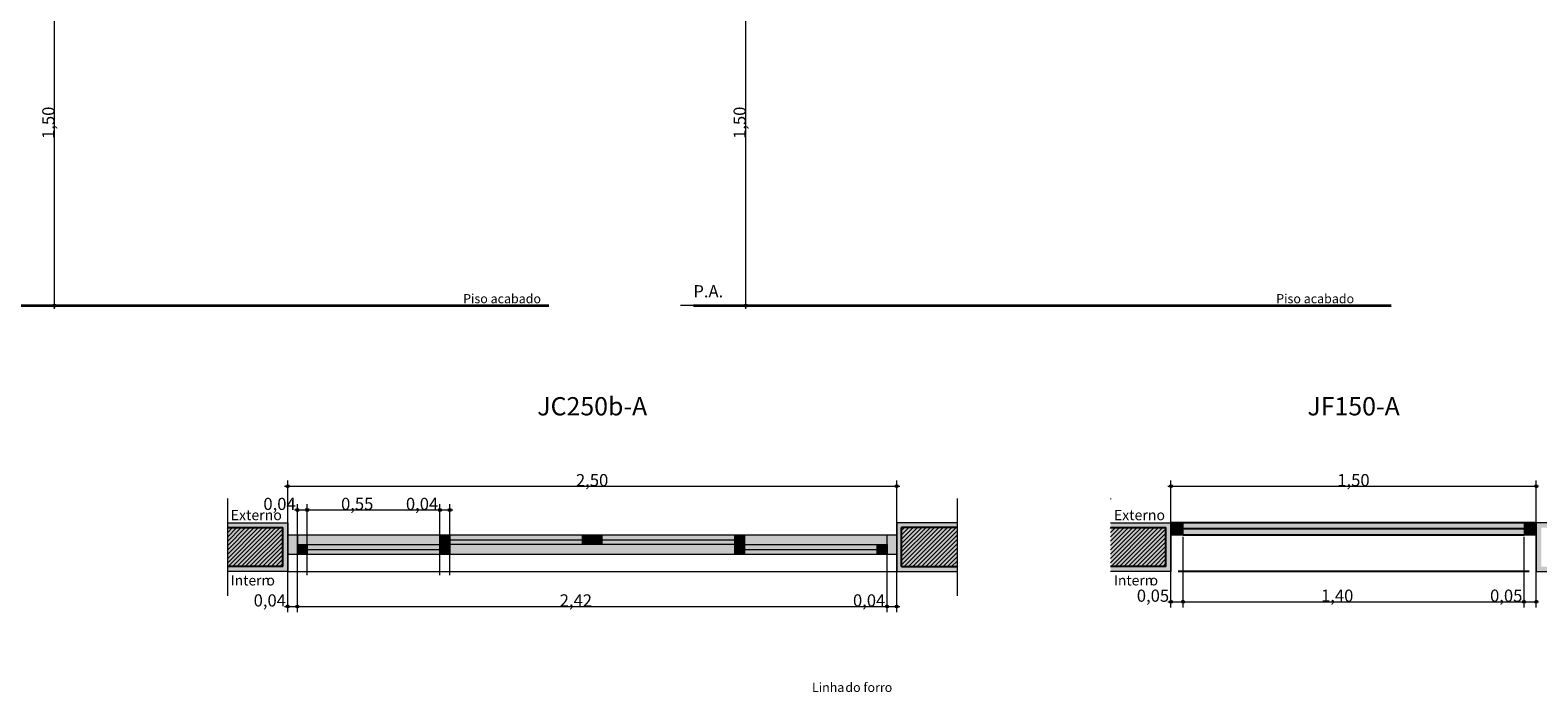
# Model space of a CAD drawing. Units: millimetres. Extents: x 0 to 841, y 0 to 594.
# Drawn here: x 212 to 459, y 335 to 445 of the extents above; entities that cross this region are included whole.
import ezdxf
from ezdxf.xclip import XClip

# ---------------------------------------------------------------- set-up
doc = ezdxf.new("R2010")
doc.units = ezdxf.units.MM
doc.header["$MEASUREMENT"] = 0
doc.header["$XCLIPFRAME"] = 0
doc.linetypes.add('Vazia', pattern=[107.95, 0, -107.95, 0, 0, 0, 0, 0, 0, 0, 0, 0, 0])
doc.linetypes.add('Wipeout_Contour', pattern=[1000, 0, -1000])
doc.styles.add('GENERATED_STYLE_1', font='arial.ttf')
pattern_1 = [(45, (38.1618, 571.8019), (-0.3535534, 0.3535534), [])]

# ---------------------------------------------------------------- blocks, each defined once
blk = doc.blocks.new('Drawing_1_2', base_point=(38.16, 571.8))
at = {"color": 254, "linetype": 'Wipeout_Contour', "lineweight": 0, "ltscale": 2143.968017}
blk.add_wipeout([(38.15, 33.79), (652.44, 33.79), (652.44, 571.81), (38.15, 571.81)], dxfattribs=at)
at = {"linetype": 'Continuous', "lineweight": 13, "true_color": 0x982312}
for points in [[(215.61, 399.45), (215.63, 399.36), (215.69, 399.27), (215.77, 399.22), (215.86, 399.2), (215.96, 399.22), (216.04, 399.27), (216.09, 399.36), (216.11, 399.45), (216.09, 399.55), (216.04, 399.63), (215.96, 399.68), (215.86, 399.7), (215.77, 399.68), (215.69, 399.63), (215.63, 399.55)], [(329.11, 399.45), (329.13, 399.36), (329.19, 399.27), (329.27, 399.22), (329.36, 399.2), (329.46, 399.22), (329.54, 399.27), (329.59, 399.36), (329.61, 399.45), (329.59, 399.55), (329.54, 399.63), (329.46, 399.68), (329.36, 399.7), (329.27, 399.68), (329.19, 399.63), (329.13, 399.55)], [(253.91, 369.78), (253.93, 369.69), (253.99, 369.61), (254.07, 369.55), (254.16, 369.53), (254.26, 369.55), (254.34, 369.61), (254.39, 369.69), (254.41, 369.78), (254.39, 369.88), (254.34, 369.96), (254.26, 370.02), (254.16, 370.03), (254.07, 370.02), (253.99, 369.96), (253.93, 369.88)], [(353.91, 369.78), (353.93, 369.69), (353.99, 369.61), (354.07, 369.55), (354.16, 369.53), (354.26, 369.55), (354.34, 369.61), (354.39, 369.69), (354.41, 369.78), (354.39, 369.88), (354.34, 369.96), (354.26, 370.02), (354.16, 370.03), (354.07, 370.02), (353.99, 369.96), (353.93, 369.88)], [(398.91, 369.78), (398.93, 369.69), (398.99, 369.61), (399.07, 369.55), (399.16, 369.53), (399.26, 369.55), (399.34, 369.61), (399.39, 369.69), (399.41, 369.78), (399.39, 369.88), (399.34, 369.96), (399.26, 370.02), (399.16, 370.03), (399.07, 370.02), (398.99, 369.96), (398.93, 369.88)], [(458.91, 369.78), (458.93, 369.69), (458.99, 369.61), (459.07, 369.55), (459.16, 369.53), (459.26, 369.55), (459.34, 369.61), (459.39, 369.69), (459.41, 369.78), (459.39, 369.88), (459.34, 369.96), (459.26, 370.02), (459.16, 370.03), (459.07, 370.02), (458.99, 369.96), (458.93, 369.88)], [(255.51, 365.88), (255.53, 365.78), (255.59, 365.7), (255.67, 365.65), (255.76, 365.63), (255.86, 365.65), (255.94, 365.7), (255.99, 365.78), (256.01, 365.88), (255.99, 365.98), (255.94, 366.06), (255.86, 366.11), (255.76, 366.13), (255.67, 366.11), (255.59, 366.06), (255.53, 365.98)], [(257.11, 365.88), (257.13, 365.78), (257.19, 365.7), (257.27, 365.65), (257.36, 365.63), (257.46, 365.65), (257.54, 365.7), (257.59, 365.78), (257.61, 365.88), (257.59, 365.98), (257.54, 366.06), (257.46, 366.11), (257.36, 366.13), (257.27, 366.11), (257.19, 366.06), (257.13, 365.98)], [(278.91, 365.88), (278.93, 365.78), (278.99, 365.7), (279.07, 365.65), (279.16, 365.63), (279.26, 365.65), (279.34, 365.7), (279.39, 365.78), (279.41, 365.88), (279.39, 365.98), (279.34, 366.06), (279.26, 366.11), (279.16, 366.13), (279.07, 366.11), (278.99, 366.06), (278.93, 365.98)], [(280.51, 365.88), (280.53, 365.78), (280.59, 365.7), (280.67, 365.65), (280.76, 365.63), (280.86, 365.65), (280.94, 365.7), (280.99, 365.78), (281.01, 365.88), (280.99, 365.98), (280.94, 366.06), (280.86, 366.11), (280.76, 366.13), (280.67, 366.11), (280.59, 366.06), (280.53, 365.98)], [(253.91, 350.03), (253.93, 349.93), (253.99, 349.85), (254.07, 349.8), (254.16, 349.78), (254.26, 349.8), (254.34, 349.85), (254.39, 349.93), (254.41, 350.03), (254.39, 350.12), (254.34, 350.2), (254.26, 350.26), (254.16, 350.28), (254.07, 350.26), (253.99, 350.2), (253.93, 350.12)], [(255.51, 350.03), (255.53, 349.93), (255.59, 349.85), (255.67, 349.8), (255.76, 349.78), (255.86, 349.8), (255.94, 349.85), (255.99, 349.93), (256.01, 350.03), (255.99, 350.12), (255.94, 350.2), (255.86, 350.26), (255.76, 350.28), (255.67, 350.26), (255.59, 350.2), (255.53, 350.12)], [(352.31, 350.03), (352.33, 349.93), (352.39, 349.85), (352.47, 349.8), (352.56, 349.78), (352.66, 349.8), (352.74, 349.85), (352.79, 349.93), (352.81, 350.03), (352.79, 350.12), (352.74, 350.2), (352.66, 350.26), (352.56, 350.28), (352.47, 350.26), (352.39, 350.2), (352.33, 350.12)], [(353.91, 350.03), (353.93, 349.93), (353.99, 349.85), (354.07, 349.8), (354.16, 349.78), (354.26, 349.8), (354.34, 349.85), (354.39, 349.93), (354.41, 350.03), (354.39, 350.12), (354.34, 350.2), (354.26, 350.26), (354.16, 350.28), (354.07, 350.26), (353.99, 350.2), (353.93, 350.12)], [(398.91, 350.8), (398.93, 350.71), (398.99, 350.62), (399.07, 350.57), (399.16, 350.55), (399.26, 350.57), (399.34, 350.62), (399.39, 350.71), (399.41, 350.8), (399.39, 350.9), (399.34, 350.98), (399.26, 351.03), (399.16, 351.05), (399.07, 351.03), (398.99, 350.98), (398.93, 350.9)], [(400.91, 350.8), (400.93, 350.71), (400.99, 350.62), (401.07, 350.57), (401.16, 350.55), (401.26, 350.57), (401.34, 350.62), (401.39, 350.71), (401.41, 350.8), (401.39, 350.9), (401.34, 350.98), (401.26, 351.03), (401.16, 351.05), (401.07, 351.03), (400.99, 350.98), (400.93, 350.9)], [(456.91, 350.8), (456.93, 350.71), (456.99, 350.62), (457.07, 350.57), (457.16, 350.55), (457.26, 350.57), (457.34, 350.62), (457.39, 350.71), (457.41, 350.8), (457.39, 350.9), (457.34, 350.98), (457.26, 351.03), (457.16, 351.05), (457.07, 351.03), (456.99, 350.98), (456.93, 350.9)], [(458.91, 350.8), (458.93, 350.71), (458.99, 350.62), (459.07, 350.57), (459.16, 350.55), (459.26, 350.57), (459.34, 350.62), (459.39, 350.71), (459.41, 350.8), (459.39, 350.9), (459.34, 350.98), (459.26, 351.03), (459.16, 351.05), (459.07, 351.03), (458.99, 350.98), (458.93, 350.9)]]:
    blk.add_hatch(color=24, dxfattribs=at).paths.add_polyline_path(points)
at = {"linetype": 'Continuous', "lineweight": 0, "true_color": 0xffffff}
for points in [[(254.16, 363.78), (244.25, 363.78), (244.25, 362.98), (253.36, 362.98), (253.36, 356.58), (244.25, 356.58), (244.25, 355.78), (254.16, 355.78)], [(253.36, 362.98), (244.25, 362.98), (244.25, 356.58), (253.36, 356.58)], [(254.16, 361.78), (254.16, 358.58), (255.76, 358.58), (255.76, 361.78)], [(280.76, 361.78), (255.76, 361.78), (255.76, 360.18), (255.76, 358.58), (280.76, 358.58), (280.76, 360.18)], [(304.16, 361.78), (279.16, 361.78), (279.16, 360.18), (279.16, 358.58), (304.16, 358.58), (304.16, 360.18)], [(279.16, 361.78), (279.16, 360.18), (280.76, 360.18), (280.76, 361.78)], [(302.56, 360.18), (302.56, 361.78), (280.76, 361.78), (280.76, 360.18)], [(304.16, 360.18), (304.16, 361.78), (302.56, 361.78), (302.56, 360.18)], [(329.16, 361.78), (304.16, 361.78), (304.16, 360.18), (304.16, 358.58), (329.16, 358.58), (329.16, 360.18)], [(304.16, 361.78), (304.16, 360.18), (305.76, 360.18), (305.76, 361.78)], [(327.56, 360.18), (327.56, 361.78), (305.76, 361.78), (305.76, 360.18)], [(352.56, 361.78), (327.56, 361.78), (327.56, 360.18), (327.56, 358.58), (352.56, 358.58), (352.56, 360.18)], [(329.16, 360.18), (329.16, 361.78), (327.56, 361.78), (327.56, 360.18)], [(354.16, 358.58), (354.16, 361.78), (352.56, 361.78), (352.56, 358.58)], [(354.16, 363.78), (354.16, 355.78), (364.07, 355.78), (364.07, 356.58), (354.96, 356.58), (354.96, 362.98), (364.07, 362.98), (364.07, 363.78)], [(354.96, 362.98), (354.96, 356.58), (364.07, 356.58), (364.07, 362.98)], [(399.16, 363.78), (389.25, 363.78), (389.25, 362.98), (398.36, 362.98), (398.36, 356.58), (389.25, 356.58), (389.25, 355.78), (399.16, 355.78)], [(398.36, 362.98), (389.25, 362.98), (389.25, 356.58), (398.36, 356.58)], [(459.16, 363.78), (459.16, 355.78), (469.07, 355.78), (469.07, 356.58), (459.96, 356.58), (459.96, 362.98), (469.07, 362.98), (469.07, 363.78)], [(255.76, 360.18), (255.76, 358.58), (257.36, 358.58), (257.36, 360.18)], [(279.16, 358.58), (279.16, 360.18), (257.36, 360.18), (257.36, 358.58)], [(280.76, 358.58), (280.76, 360.18), (279.16, 360.18), (279.16, 358.58)], [(327.56, 360.18), (327.56, 358.58), (329.16, 358.58), (329.16, 360.18)], [(350.96, 358.58), (350.96, 360.18), (329.16, 360.18), (329.16, 358.58)], [(352.56, 358.58), (352.56, 360.18), (350.96, 360.18), (350.96, 358.58)]]:
    blk.add_hatch(color=7, dxfattribs=at).paths.add_polyline_path(points)
at = {"linetype": 'Continuous', "lineweight": 0, "true_color": 0x000000}
h = blk.add_hatch(dxfattribs=at)
h.set_pattern_fill('common_brick_0002', color=18, style=0, pattern_type=2)
h.set_pattern_definition(pattern_1)
h.paths.add_polyline_path([(253.36, 362.98), (244.25, 362.98), (244.25, 356.58), (253.36, 356.58)])
h = blk.add_hatch(dxfattribs=at)
h.set_pattern_fill('common_brick_0002', color=18, style=0, pattern_type=2)
h.set_pattern_definition(pattern_1)
h.paths.add_polyline_path([(354.96, 362.98), (354.96, 356.58), (364.07, 356.58), (364.07, 362.98)])
h = blk.add_hatch(dxfattribs=at)
h.set_pattern_fill('common_brick_0002', color=18, style=0, pattern_type=2)
h.set_pattern_definition(pattern_1)
h.paths.add_polyline_path([(398.36, 362.98), (389.25, 362.98), (389.25, 356.58), (398.36, 356.58)])
at = {"linetype": 'Continuous', "lineweight": 0, "true_color": 0xe9e9e9}
for points in [[(399.16, 361.78), (401.16, 361.78), (401.16, 363.78), (399.16, 363.78)], [(457.16, 363.78), (401.16, 363.78), (401.16, 361.78), (457.16, 361.78)], [(459.16, 363.78), (457.16, 363.78), (457.16, 361.78), (459.16, 361.78)]]:
    blk.add_hatch(color=254, dxfattribs=at).paths.add_polyline_path(points)
at = {"color": 24, "linetype": 'Continuous', "lineweight": 13, "true_color": 0x982312}
for p, q in [((215.86, 399.7), (215.86, 459.33)), ((329.36, 399.7), (329.36, 459.33)), ((215.61, 399.45), (205.17, 399.45)), ((215.86, 398.95), (215.86, 399.2)), ((216.8, 399.45), (216.11, 399.45)), ((329.11, 399.45), (318.67, 399.45)), ((329.36, 398.95), (329.36, 399.2)), ((330.3, 399.45), (329.61, 399.45)), ((253.66, 369.78), (253.91, 369.78)), ((254.16, 370.03), (254.16, 370.72)), ((254.16, 359.1), (254.16, 369.53)), ((254.41, 369.78), (353.91, 369.78)), ((354.16, 370.03), (354.16, 370.72)), ((354.16, 359.1), (354.16, 369.53)), ((354.41, 369.78), (354.66, 369.78)), ((398.66, 369.78), (398.91, 369.78)), ((399.16, 370.03), (399.16, 370.72)), ((399.16, 359.1), (399.16, 369.53)), ((399.41, 369.78), (458.91, 369.78)), ((459.16, 370.03), (459.16, 370.72)), ((459.16, 359.1), (459.16, 369.53)), ((255.76, 366.13), (255.76, 366.82)), ((257.36, 366.13), (257.36, 366.82)), ((279.16, 366.13), (279.16, 366.82)), ((280.76, 366.13), (280.76, 366.82)), ((255.26, 365.88), (255.51, 365.88)), ((255.76, 355.19), (255.76, 365.63)), ((256.01, 365.88), (257.11, 365.88)), ((257.36, 355.19), (257.36, 365.63)), ((257.61, 365.88), (278.91, 365.88)), ((279.16, 355.19), (279.16, 365.63)), ((279.41, 365.88), (280.51, 365.88)), ((280.76, 355.19), (280.76, 365.63)), ((281.01, 365.88), (281.26, 365.88)), ((399.16, 351.05), (399.16, 361.49)), ((401.16, 351.05), (401.16, 361.49)), ((457.16, 351.05), (457.16, 361.49)), ((459.16, 351.05), (459.16, 361.49)), ((254.16, 350.28), (254.16, 360.71)), ((255.76, 350.28), (255.76, 360.71)), ((352.56, 350.28), (352.56, 360.71)), ((354.16, 350.28), (354.16, 360.71)), ((253.66, 350.03), (253.91, 350.03)), ((254.16, 349.09), (254.16, 349.78)), ((254.41, 350.03), (255.51, 350.03)), ((255.76, 349.09), (255.76, 349.78)), ((256.01, 350.03), (352.31, 350.03)), ((352.56, 349.09), (352.56, 349.78)), ((352.81, 350.03), (353.91, 350.03)), ((354.16, 349.09), (354.16, 349.78)), ((354.41, 350.03), (354.66, 350.03)), ((398.66, 350.8), (398.91, 350.8)), ((399.16, 349.86), (399.16, 350.55)), ((399.41, 350.8), (400.91, 350.8)), ((401.16, 349.86), (401.16, 350.55)), ((401.41, 350.8), (456.91, 350.8)), ((457.16, 349.86), (457.16, 350.55)), ((457.41, 350.8), (458.91, 350.8)), ((459.16, 349.86), (459.16, 350.55))]:
    blk.add_line(p, q, dxfattribs=at)
at = {"color": 7, "linetype": 'Continuous', "lineweight": 35}
for p, q in [((196.29, 399.45), (297.04, 399.45)), ((320.76, 399.45), (435.33, 399.45))]:
    blk.add_line(p, q, dxfattribs=at)
at = {"color": 7, "linetype": 'Continuous', "lineweight": 13}
for p, q in [((244.25, 367.78), (244.25, 351.78)), ((364.07, 367.78), (364.07, 351.78)), ((244.25, 363.78), (254.16, 363.78)), ((254.16, 363.78), (254.16, 355.78)), ((354.16, 363.78), (354.16, 355.78)), ((364.07, 363.78), (354.16, 363.78)), ((389.25, 363.78), (399.16, 363.78)), ((399.16, 363.78), (399.16, 355.78)), ((459.16, 363.78), (459.16, 355.78)), ((469.07, 363.78), (459.16, 363.78)), ((254.16, 355.78), (244.25, 355.78)), ((354.16, 355.78), (364.07, 355.78)), ((399.16, 355.78), (389.25, 355.78)), ((459.16, 355.78), (469.07, 355.78))]:
    blk.add_line(p, q, dxfattribs=at)
at = {"color": 7, "linetype": 'Vazia', "lineweight": 13}
blk.add_line((389.25, 367.78), (389.25, 351.78), dxfattribs=at)
at = {"color": 7, "linetype": 'Continuous', "lineweight": 25}
for p, q in [((244.25, 362.98), (253.36, 362.98)), ((253.36, 356.58), (253.36, 362.98)), ((354.96, 356.58), (354.96, 362.98)), ((364.07, 362.98), (354.96, 362.98)), ((389.25, 362.98), (398.36, 362.98)), ((398.36, 356.58), (398.36, 362.98)), ((459.16, 363.78), (399.16, 363.78)), ((457.16, 363.78), (401.16, 363.78)), ((457.16, 362.78), (401.16, 362.78)), ((401.16, 361.78), (457.16, 361.78)), ((253.36, 356.58), (244.25, 356.58)), ((354.96, 356.58), (364.07, 356.58)), ((398.36, 356.58), (389.25, 356.58)), ((457.96, 355.78), (400.36, 355.78))]:
    blk.add_line(p, q, dxfattribs=at)
at = {"color": 18, "linetype": 'Vazia', "lineweight": 5, "true_color": 0x020202}
blk.add_line((254.16, 363.78), (354.16, 363.78), dxfattribs=at)
at = {"color": 18, "linetype": 'Continuous', "lineweight": 5, "true_color": 0x020202}
for p, q in [((254.16, 361.78), (255.76, 361.78)), ((254.16, 358.58), (254.16, 361.78)), ((255.76, 361.78), (280.76, 361.78)), ((255.76, 361.78), (255.76, 358.58)), ((279.16, 361.78), (304.16, 361.78)), ((279.16, 361.78), (280.76, 361.78)), ((279.16, 360.18), (279.16, 361.78)), ((280.76, 361.78), (280.76, 360.18)), ((280.76, 361.78), (302.56, 361.78)), ((302.56, 360.18), (302.56, 361.78)), ((302.56, 361.78), (304.16, 361.78)), ((304.16, 361.78), (329.16, 361.78)), ((304.16, 361.78), (304.16, 360.18)), ((304.16, 361.78), (305.76, 361.78)), ((304.16, 360.18), (304.16, 361.78)), ((305.76, 361.78), (305.76, 360.18)), ((305.76, 361.78), (327.56, 361.78)), ((327.56, 361.78), (352.56, 361.78)), ((327.56, 360.18), (327.56, 361.78)), ((327.56, 361.78), (329.16, 361.78)), ((329.16, 361.78), (329.16, 360.18)), ((352.56, 358.58), (352.56, 361.78)), ((352.56, 361.78), (354.16, 361.78)), ((354.16, 361.78), (354.16, 358.58)), ((255.76, 360.18), (257.36, 360.18)), ((255.76, 358.58), (255.76, 360.18)), ((257.36, 360.18), (257.36, 358.58)), ((257.36, 360.18), (279.16, 360.18)), ((257.36, 359.38), (279.16, 359.38)), ((279.16, 358.58), (279.16, 360.18)), ((279.16, 360.18), (280.76, 360.18)), ((280.76, 360.18), (279.16, 360.18)), ((280.76, 360.98), (302.56, 360.98)), ((280.76, 360.18), (280.76, 358.58)), ((302.56, 360.18), (280.76, 360.18)), ((304.16, 360.18), (302.56, 360.18)), ((305.76, 360.18), (304.16, 360.18)), ((305.76, 360.98), (327.56, 360.98)), ((327.56, 360.18), (305.76, 360.18)), ((329.16, 360.18), (327.56, 360.18)), ((327.56, 360.18), (329.16, 360.18)), ((327.56, 358.58), (327.56, 360.18)), ((329.16, 360.18), (329.16, 358.58)), ((329.16, 360.18), (350.96, 360.18)), ((329.16, 359.38), (350.96, 359.38)), ((350.96, 358.58), (350.96, 360.18)), ((350.96, 360.18), (352.56, 360.18)), ((352.56, 360.18), (352.56, 358.58)), ((255.76, 358.58), (254.16, 358.58)), ((280.76, 358.58), (255.76, 358.58)), ((257.36, 358.58), (255.76, 358.58)), ((279.16, 358.58), (257.36, 358.58)), ((304.16, 358.58), (279.16, 358.58)), ((280.76, 358.58), (279.16, 358.58)), ((329.16, 358.58), (304.16, 358.58)), ((352.56, 358.58), (327.56, 358.58)), ((329.16, 358.58), (327.56, 358.58)), ((350.96, 358.58), (329.16, 358.58)), ((352.56, 358.58), (350.96, 358.58)), ((354.16, 358.58), (352.56, 358.58)), ((254.16, 355.78), (354.16, 355.78))]:
    blk.add_line(p, q, dxfattribs=at)
at = {"color": 26, "linetype": 'Continuous', "lineweight": 0, "true_color": 0x721b0e}
for p, q in [((401.16, 363.78), (399.16, 363.78)), ((399.16, 363.78), (399.16, 361.78)), ((399.16, 361.78), (401.16, 361.78)), ((401.16, 361.78), (401.16, 363.78)), ((459.16, 363.78), (457.16, 363.78)), ((457.16, 363.78), (457.16, 361.78)), ((457.16, 361.78), (459.16, 361.78)), ((459.16, 361.78), (459.16, 363.78))]:
    blk.add_line(p, q, dxfattribs=at)
at = {"color": 24, "linetype": 'Continuous', "lineweight": 13, "true_color": 0x982312}
for centre in [(215.86, 399.45), (329.36, 399.45), (254.16, 369.78), (354.16, 369.78), (399.16, 369.78), (459.16, 369.78), (255.76, 365.88), (257.36, 365.88), (279.16, 365.88), (280.76, 365.88), (254.16, 350.03), (255.76, 350.03), (352.56, 350.03), (354.16, 350.03), (399.16, 350.8), (401.16, 350.8), (457.16, 350.8), (459.16, 350.8)]:
    blk.add_circle(centre, 0.25, dxfattribs=at)
at = {"color": 24, "linetype": 'Continuous', "lineweight": 13, "true_color": 0x982312, "char_height": 2, "attachment_point": 7, "rotation": 90, "style": 'GENERATED_STYLE_1'}
for insert in [(215.86, 426.85), (329.36, 426.85)]:
    blk.add_mtext('\\A1;{\\pql;\\pt0;\\fArial|b0|i0|c0|p0;\\W1.000000;1,50}', dxfattribs=dict(at, insert=insert))
at = {"color": 7, "linetype": 'Continuous', "lineweight": 15, "attachment_point": 7, "style": 'GENERATED_STYLE_1'}
for s, insert, char_height in [('\\A1;{\\pql;\\pt0;\\fArial|b0|i0|c0|p0;\\W1.000000;Piso acabado}', (282.96, 399.85), 1.5), ('\\A1;{\\pql;\\pt0;\\fArial|b0|i0|c0|p0;\\W1.000000;P.A.}', (320.76, 400.82), 2), ('\\A1;{\\pql;\\pt0;\\fArial|b0|i0|c0|p0;\\W1.000000;Piso acabado}', (416.46, 399.85), 1.5), ('\\A1;{\\pql;\\pt0;\\fArial|b0|i0|c0|p0;\\W1.000000;Linha}', (340.23, 335.98), 1.5), ('\\A1;{\\pql;\\pt0;\\fArial|b0|i0|c0|p0;\\W1.000000; do forro}', (345.26, 335.98), 1.5)]:
    blk.add_mtext(s, dxfattribs=dict(at, insert=insert, char_height=char_height))
at = {"color": 7, "linetype": 'Continuous', "lineweight": 13, "char_height": 3, "attachment_point": 5, "style": 'GENERATED_STYLE_1'}
for s, insert in [('\\A1;{\\pqc;\\fArial|b0|i0|c0|p0;\\W1.000000;JC250b-A}', (304.16, 382.92)), ('\\A1;{\\pqc;\\fArial|b0|i0|c0|p0;\\W1.000000;JF150-A}', (429.16, 382.92))]:
    blk.add_mtext(s, dxfattribs=dict(at, insert=insert))
at = {"color": 24, "linetype": 'Continuous', "lineweight": 13, "true_color": 0x982312, "attachment_point": 7, "style": 'GENERATED_STYLE_1'}
for s, insert, char_height in [('\\A1;{\\pql;\\pt0;\\fArial|b0|i0|c0|p0;\\W1.000000;2,50}', (301.49, 369.78), 2), ('\\A1;{\\pql;\\pt0;\\fArial|b0|i0|c0|p0;\\W1.000000;1,50}', (426.49, 369.78), 2), ('\\A1;{\\pql;\\pt0;\\fArial|b0|i0|c0|p0;\\W1.000000;0,04}', (250.17, 365.88), 2), ('\\A1;{\\pql;\\pt0;\\fArial|b0|i0|c0|p0;\\W1.000000;0,55}', (262.92, 365.88), 2), ('\\A1;{\\pql;\\pt0;\\fArial|b0|i0|c0|p0;\\W1.000000;0,04}', (273.57, 365.88), 2), ('\\A1;{\\pql;\\pt0;\\fArial|b0|i0|c0|p0;\\W1.000000;Externo}', (244.8, 364.2), 1.7), ('\\A1;{\\pql;\\pt0;\\fArial|b0|i0|c0|p0;\\W1.000000;Externo}', (389.8, 364.2), 1.7), ('\\A1;{\\pql;\\pt0;\\fArial|b0|i0|c0|p0;\\W1.000000;Intern}', (244.8, 353.48), 1.6702), ('\\A1;{\\pql;\\pt0;\\fArial|b0|i0|c0|p0;\\W1.000000;o}', (250.66, 353.48), 1.7), ('\\A1;{\\pql;\\pt0;\\fArial|b0|i0|c0|p0;\\W1.000000;Intern}', (389.8, 353.48), 1.6702), ('\\A1;{\\pql;\\pt0;\\fArial|b0|i0|c0|p0;\\W1.000000;o}', (395.66, 353.48), 1.7), ('\\A1;{\\pql;\\pt0;\\fArial|b0|i0|c0|p0;\\W1.000000;0,04}', (248.57, 350.02), 2), ('\\A1;{\\pql;\\pt0;\\fArial|b0|i0|c0|p0;\\W1.000000;2,42}', (298.82, 350.02), 2), ('\\A1;{\\pql;\\pt0;\\fArial|b0|i0|c0|p0;\\W1.000000;0,04}', (346.97, 350.02), 2), ('\\A1;{\\pql;\\pt0;\\fArial|b0|i0|c0|p0;\\W1.000000;0,05}', (393.57, 350.8), 2), ('\\A1;{\\pql;\\pt0;\\fArial|b0|i0|c0|p0;\\W1.000000;1,40}', (423.82, 350.8), 2), ('\\A1;{\\pql;\\pt0;\\fArial|b0|i0|c0|p0;\\W1.000000;0,05}', (451.57, 350.8), 2)]:
    blk.add_mtext(s, dxfattribs=dict(at, insert=insert, char_height=char_height))

msp = doc.modelspace()

# ---------------------------------------------------------------- block references
at = {"color": 64, "linetype": 'Continuous', "lineweight": 0, "true_color": 0x80aa00}
ref = msp.add_blockref('Drawing_1_2', (38.16, 571.8), dxfattribs=at)
XClip(ref).set_block_clipping_path([(38.1518130438, 33.7918799587), (652.4352760995, 571.8118799587)])

doc.saveas('drawing.dxf')
